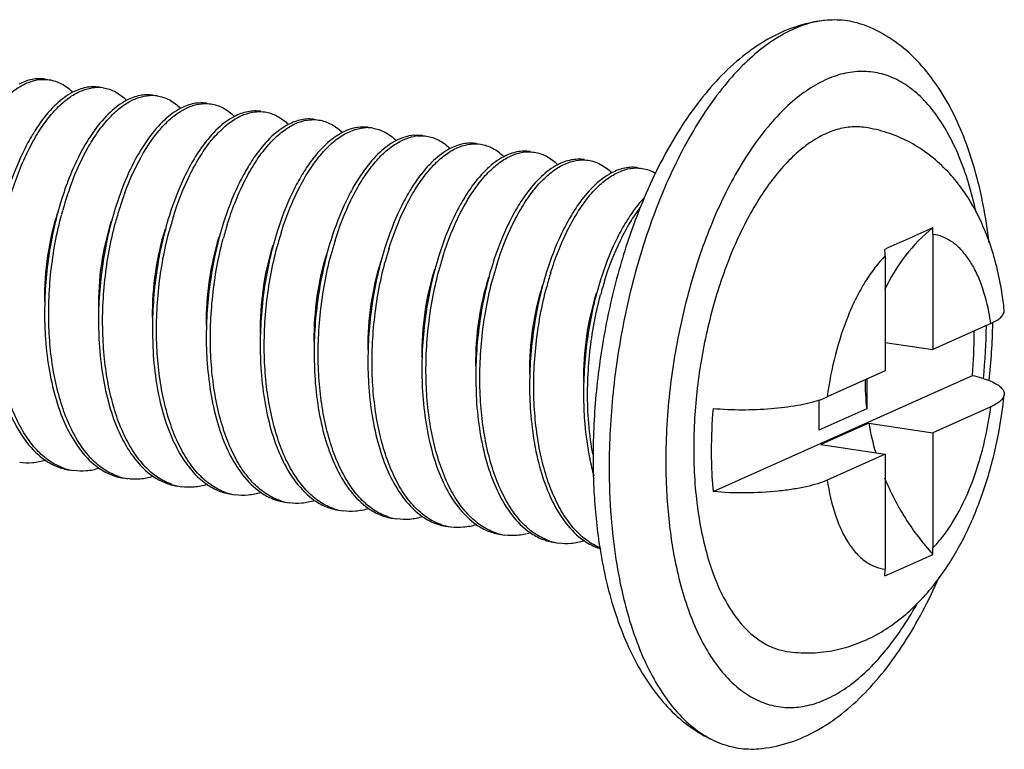
# Model space of a CAD drawing. Units: millimetres. Extents: x -85945 to -24619, y -1460 to 4523.
# Drawn here: x -30425 to -30412, y 2804 to 2813 of the extents above; entities that cross this region are included whole.
import ezdxf

# ---------------------------------------------------------------- set-up
doc = ezdxf.new("R2010")
doc.units = ezdxf.units.MM
doc.layers.add('06___PRT_ALL_SURFS', color=7, linetype='Continuous')

msp = doc.modelspace()

# ---------------------------------------------------------------- linework, layer by layer
at = {"color": 7, "linetype": 'Continuous'}
for p, q in [((-30419.66, 2812.005), (-30419.769, 2812.008)), ((-30423.437, 2811.306), (-30423.507, 2811.102)), ((-30424.395, 2809.748), (-30424.391, 2809.568)), ((-30423.72, 2809.647), (-30423.715, 2809.467)), ((-30412.51, 2809.648), (-30412.51, 2809.66)), ((-30423.044, 2809.546), (-30423.04, 2809.366)), ((-30422.369, 2809.445), (-30422.364, 2809.265)), ((-30421.693, 2809.345), (-30421.689, 2809.164)), ((-30421.018, 2809.244), (-30421.013, 2809.063)), ((-30420.342, 2809.143), (-30420.338, 2808.962)), ((-30419.667, 2809.042), (-30419.662, 2808.861)), ((-30416.017, 2807.541), (-30412.766, 2808.998)), ((-30418.991, 2808.941), (-30418.987, 2808.76)), ((-30418.316, 2808.84), (-30418.311, 2808.659)), ((-30417.64, 2808.739), (-30417.636, 2808.558))]:
    msp.add_line(p, q, dxfattribs=at)
for centre, radius, start, end in [((-30423.729, 2812.137), 0.47, 81.5832, 94.3653), ((-30423.054, 2812.038), 0.468, 81.5958, 93.2344), ((-30420.404, 2811.634), 0.477, 88.6223, 94.5449), ((-30420.352, 2811.625), 0.478, 87.9748, 94.9273), ((-30420.403, 2811.647), 0.464, 81.5142, 88.6073), ((-30420.351, 2811.64), 0.463, 81.5431, 87.9431), ((-30419.674, 2811.497), 0.505, 95.2472, 100.1044), ((-30420.598, 2810.094), 3.751, 159.2837, 159.8037), ((-30420.409, 2810.025), 3.953, 159.8153, 162.6611), ((-30420.3, 2809.998), 4.013, 159.5581, 162.7292), ((-30420.024, 2809.912), 4.302, 162.725, 164.4222), ((-30419.596, 2809.888), 4.043, 160.2227, 162.6923), ((-30419.82, 2809.967), 3.806, 159.6944, 160.1962), ((-30419.916, 2809.881), 4.415, 164.4202, 165.0532), ((-30419.302, 2809.797), 4.351, 162.7037, 165.0945), ((-30418.626, 2809.696), 4.351, 162.7025, 165.0932), ((-30417.952, 2809.596), 4.35, 162.7037, 165.1012), ((-30417.276, 2809.495), 4.35, 162.7047, 165.1024), ((-30416.6, 2809.394), 4.35, 162.704, 165.0956), ((-30415.924, 2809.293), 4.351, 162.7025, 165.0926), ((-30415.25, 2809.192), 4.35, 162.7033, 165.0998), ((-30414.574, 2809.091), 4.35, 162.7045, 165.102), ((-30413.898, 2808.99), 4.35, 162.7042, 165.097), ((-30413.222, 2808.889), 4.351, 162.7027, 165.0923), ((-30419.967, 2809.772), 4.428, 182.6369, 182.8066), ((-30420.61, 2809.736), 8.021, 354.4563, 359.1952), ((-30421.161, 2809.815), 8.652, 354.1587, 358.8952), ((-30412.846, 2810.343), 0.761, 294.1339, 296.0574), ((-30419.291, 2809.671), 4.429, 182.6369, 182.8062), ((-30419.239, 2809.535), 6.495, 355.2536, 359.9483), ((-30418.873, 2809.53), 6.129, 359.9999, 0.2304), ((-30418.616, 2809.57), 4.428, 182.6369, 182.8062), ((-30417.94, 2809.469), 4.429, 182.6369, 182.8062), ((-30417.265, 2809.368), 4.428, 182.6369, 182.8066), ((-30416.589, 2809.267), 4.429, 182.6369, 182.8063), ((-30415.914, 2809.166), 4.428, 182.6369, 182.8062), ((-30415.238, 2809.065), 4.429, 182.6369, 182.8062), ((-30414.563, 2808.964), 4.428, 182.6369, 182.8065), ((-30413.887, 2808.863), 4.428, 182.6369, 182.8064), ((-30409.544, 2808.046), 6.495, 175.2536, 179.9483), ((-30413.212, 2808.762), 4.428, 182.6369, 182.8062), ((-30409.557, 2807.967), 7.964, 179.9979, 181.638), ((-30414.425, 2808.591), 3.202, 191.4659, 195.3911), ((-30409.115, 2807.848), 8.204, 179.9804, 184.4221), ((-30423.932, 2808.474), 0.677, 252.4463, 261.4954), ((-30423.256, 2808.374), 0.678, 251.7542, 261.4661), ((-30422.581, 2808.271), 0.676, 250.8608, 261.5053), ((-30421.906, 2808.17), 0.676, 250.9987, 261.5231), ((-30421.23, 2808.07), 0.677, 252.4604, 261.5001), ((-30420.554, 2807.97), 0.678, 251.9174, 261.4703), ((-30419.879, 2807.867), 0.676, 250.9974, 261.5014), ((-30419.204, 2807.767), 0.676, 250.8307, 261.5238), ((-30418.528, 2807.666), 0.677, 252.4708, 261.5047), ((-30411.035, 2807.761), 5.566, 188.0105, 191.1224), ((-30417.852, 2807.566), 0.677, 252.0925, 261.4764), ((-30413.052, 2807.604), 3.157, 198.1737, 198.8446), ((-30413.108, 2807.585), 3.098, 198.8461, 199.0384)]:
    msp.add_arc(centre, radius, start, end, dxfattribs=at)
for points, start_tangent, end_tangent in [([(-30414.586, 2813.449), (-30414.945, 2813.379), (-30415.287, 2813.234), (-30415.608, 2813.025), (-30415.906, 2812.76), (-30416.183, 2812.442), (-30416.438, 2812.077), (-30416.671, 2811.67), (-30416.879, 2811.224)], (-0.996631, -0.082014), (-0.389442, -0.921051)), ([(-30414.586, 2813.449), (-30414.853, 2813.397), (-30415.121, 2813.282), (-30415.389, 2813.108), (-30415.651, 2812.876), (-30415.905, 2812.59), (-30416.146, 2812.254), (-30416.373, 2811.871), (-30416.58, 2811.448)], (-0.996627, -0.082061), (-0.408075, -0.912949)), ([(-30414.09, 2813.375), (-30414.334, 2813.441), (-30414.586, 2813.449)], (-0.929121, 0.369776), (-0.996627, -0.082061)), ([(-30412.558, 2810.665), (-30412.631, 2811.137), (-30412.736, 2811.58), (-30412.875, 2811.99), (-30413.046, 2812.362), (-30413.252, 2812.692), (-30413.494, 2812.977), (-30413.774, 2813.208), (-30414.09, 2813.375)], (-0.116143, 0.993232), (-0.92912, 0.369778)), ([(-30412.72, 2811.044), (-30412.815, 2811.412), (-30412.934, 2811.744), (-30413.076, 2812.038), (-30413.237, 2812.288), (-30413.417, 2812.492), (-30413.613, 2812.647), (-30413.821, 2812.751), (-30414.041, 2812.802), (-30414.267, 2812.8), (-30414.499, 2812.745), (-30414.731, 2812.637), (-30414.962, 2812.479), (-30415.188, 2812.271), (-30415.406, 2812.017), (-30415.613, 2811.72), (-30415.807, 2811.385)], (-0.211073, 0.97747), (-0.465737, -0.884923)), ([(-30425.483, 2811.394), (-30425.277, 2811.915), (-30425.155, 2812.136), (-30425.023, 2812.325), (-30424.884, 2812.478), (-30424.742, 2812.594), (-30424.597, 2812.671), (-30424.454, 2812.706)], (0.297664, 0.954671), (0.994809, 0.101756)), ([(-30424.388, 2812.711), (-30424.469, 2812.716), (-30424.552, 2812.707), (-30424.719, 2812.647)], (-0.989103, 0.147226), (-0.885866, -0.463941)), ([(-30424.454, 2812.706), (-30424.424, 2812.708), (-30424.336, 2812.704)], (0.994809, 0.101756), (0.989025, -0.147745)), ([(-30424.336, 2812.704), (-30424.258, 2812.685), (-30424.183, 2812.653), (-30424.043, 2812.549)], (0.989025, -0.147745), (0.71717, -0.696898)), ([(-30424.807, 2811.293), (-30424.71, 2811.568), (-30424.598, 2811.819), (-30424.475, 2812.042), (-30424.409, 2812.141), (-30424.341, 2812.231), (-30424.201, 2812.385), (-30424.056, 2812.5), (-30423.91, 2812.574), (-30423.765, 2812.606)], (0.297635, 0.95468), (0.997151, 0.075429)), ([(-30424.044, 2812.546), (-30424.247, 2812.398), (-30424.442, 2812.175)], (-0.885603, -0.464443), (-0.588783, -0.808291)), ([(-30423.713, 2812.61), (-30423.794, 2812.615), (-30423.876, 2812.606), (-30424.044, 2812.546)], (-0.989025, 0.147745), (-0.885603, -0.464443)), ([(-30423.661, 2812.603), (-30423.582, 2812.584), (-30423.507, 2812.551), (-30423.365, 2812.446)], (0.989032, -0.147699), (0.714379, -0.699759)), ([(-30424.06, 2811.4), (-30423.853, 2811.85), (-30423.735, 2812.038), (-30423.609, 2812.197), (-30423.479, 2812.325), (-30423.346, 2812.42), (-30423.212, 2812.481), (-30423.08, 2812.506)], (0.350017, 0.936743), (0.998436, 0.055908)), ([(-30423.366, 2812.446), (-30423.57, 2812.298), (-30423.767, 2812.074)], (-0.887286, -0.46122), (-0.588543, -0.808466)), ([(-30423.389, 2811.287), (-30423.186, 2811.735), (-30423.07, 2811.922), (-30422.947, 2812.082), (-30422.819, 2812.212), (-30422.688, 2812.309), (-30422.556, 2812.373), (-30422.425, 2812.403)], (0.347039, 0.937851), (0.995232, 0.097539)), ([(-30423.037, 2812.509), (-30423.117, 2812.514), (-30423.199, 2812.505), (-30423.366, 2812.446)], (-0.989032, 0.147699), (-0.887286, -0.46122)), ([(-30422.985, 2812.502), (-30422.906, 2812.483), (-30422.83, 2812.45), (-30422.688, 2812.343)], (0.989116, -0.147139), (0.711618, -0.702566)), ([(-30422.362, 2812.409), (-30422.442, 2812.413), (-30422.523, 2812.405), (-30422.688, 2812.346)], (-0.989116, 0.147139), (-0.889097, -0.45772)), ([(-30422.425, 2812.403), (-30422.396, 2812.405), (-30422.31, 2812.401)], (0.995232, 0.097539), (0.989102, -0.147233)), ([(-30422.31, 2812.401), (-30422.232, 2812.382), (-30422.157, 2812.35), (-30422.015, 2812.246)], (0.989102, -0.147233), (0.716175, -0.697921)), ([(-30422.688, 2812.346), (-30422.893, 2812.199), (-30423.09, 2811.974)], (-0.889097, -0.45772), (-0.589116, -0.808048)), ([(-30422.78, 2810.99), (-30422.575, 2811.51), (-30422.453, 2811.731), (-30422.322, 2811.92), (-30422.184, 2812.073), (-30422.041, 2812.19), (-30421.897, 2812.266), (-30421.754, 2812.302)], (0.297664, 0.954671), (0.994358, 0.106077)), ([(-30421.686, 2812.308), (-30421.767, 2812.312), (-30421.849, 2812.303), (-30422.016, 2812.243)], (-0.989102, 0.147233), (-0.886338, -0.463038)), ([(-30421.754, 2812.302), (-30421.724, 2812.304), (-30421.634, 2812.3)], (0.994358, 0.106077), (0.989041, -0.147642)), ([(-30421.634, 2812.3), (-30421.557, 2812.281), (-30421.481, 2812.249), (-30421.341, 2812.145)], (0.989041, -0.147642), (0.71724, -0.696826)), ([(-30424.442, 2812.175), (-30424.56, 2811.994), (-30424.67, 2811.786), (-30424.858, 2811.304)], (-0.588783, -0.808291), (-0.298581, -0.954384)), ([(-30422.016, 2812.243), (-30422.22, 2812.096), (-30422.415, 2811.873)], (-0.886338, -0.463038), (-0.588862, -0.808234)), ([(-30422.105, 2810.889), (-30422.008, 2811.164), (-30421.897, 2811.415), (-30421.773, 2811.637), (-30421.708, 2811.736), (-30421.64, 2811.827), (-30421.5, 2811.98), (-30421.355, 2812.095), (-30421.21, 2812.17), (-30421.065, 2812.202)], (0.297642, 0.954678), (0.99688, 0.078936)), ([(-30421.011, 2812.207), (-30421.092, 2812.212), (-30421.174, 2812.202), (-30421.342, 2812.142)], (-0.989041, 0.147642), (-0.885531, -0.464579)), ([(-30421.065, 2812.202), (-30421.038, 2812.204), (-30420.959, 2812.199)], (0.99688, 0.078936), (0.989018, -0.147793)), ([(-30420.959, 2812.199), (-30420.88, 2812.18), (-30420.805, 2812.148), (-30420.663, 2812.043)], (0.989018, -0.147793), (0.714802, -0.699327)), ([(-30423.767, 2812.074), (-30423.949, 2811.778), (-30424.107, 2811.421)], (-0.588543, -0.808466), (-0.353753, -0.935339)), ([(-30421.342, 2812.142), (-30421.545, 2811.995), (-30421.74, 2811.772)], (-0.885531, -0.464579), (-0.588923, -0.808189)), ([(-30421.43, 2810.788), (-30421.333, 2811.062), (-30421.222, 2811.312), (-30421.099, 2811.534), (-30421.034, 2811.633), (-30420.966, 2811.724), (-30420.827, 2811.877), (-30420.683, 2811.993), (-30420.537, 2812.068), (-30420.393, 2812.101)], (0.297625, 0.954683), (0.996326, 0.085646)), ([(-30420.664, 2812.042), (-30420.869, 2811.894), (-30421.065, 2811.67)], (-0.887021, -0.46173), (-0.588445, -0.808537)), ([(-30420.441, 2812.109), (-30420.552, 2812.088), (-30420.664, 2812.042)], (-0.99688, -0.078936), (-0.887021, -0.46173)), ([(-30420.283, 2812.098), (-30420.206, 2812.079), (-30420.131, 2812.047), (-30419.99, 2811.944)], (0.989102, -0.147235), (0.717706, -0.696347)), ([(-30414.108, 2812.105), (-30414.297, 2812.111), (-30414.489, 2812.071), (-30414.683, 2811.987), (-30414.876, 2811.86), (-30415.065, 2811.691), (-30415.248, 2811.483), (-30415.421, 2811.239), (-30415.584, 2810.961), (-30415.867, 2810.323), (-30416.081, 2809.604), (-30416.214, 2808.841), (-30416.259, 2808.078)], (-0.988981, 0.148042), (0, -1)), ([(-30412.553, 2810.667), (-30412.788, 2811.172), (-30413.126, 2811.605), (-30413.337, 2811.785), (-30413.574, 2811.932), (-30413.834, 2812.04), (-30414.108, 2812.105)], (-0.33208, 0.943251), (-0.988952, 0.148238)), ([(-30423.09, 2811.974), (-30423.276, 2811.671), (-30423.437, 2811.306)], (-0.589116, -0.808048), (-0.350017, -0.936743)), ([(-30420.754, 2810.687), (-30420.556, 2811.193), (-30420.439, 2811.409), (-30420.312, 2811.595), (-30420.179, 2811.749), (-30420.041, 2811.868), (-30419.901, 2811.95), (-30419.762, 2811.994)], (0.297639, 0.954679), (0.98456, 0.175046)), ([(-30419.992, 2811.939), (-30420.194, 2811.792), (-30420.388, 2811.57)], (-0.884526, -0.466491), (-0.589135, -0.808035)), ([(-30419.769, 2812.008), (-30419.88, 2811.986), (-30419.992, 2811.939)], (-0.996326, -0.085646), (-0.884526, -0.466491)), ([(-30419.72, 2812), (-30419.692, 2812.002), (-30419.608, 2811.997)], (0.99585, 0.091014), (0.989101, -0.147241)), ([(-30419.608, 2811.997), (-30419.53, 2811.978), (-30419.454, 2811.946), (-30419.313, 2811.841)], (0.989101, -0.147241), (0.715414, -0.698701)), ([(-30418.984, 2811.904), (-30419.065, 2811.909), (-30419.147, 2811.9), (-30419.314, 2811.84)], (-0.989101, 0.147241), (-0.886823, -0.462108)), ([(-30422.415, 2811.873), (-30422.534, 2811.691), (-30422.644, 2811.483), (-30422.831, 2811.002)], (-0.588862, -0.808234), (-0.298581, -0.954384)), ([(-30420.079, 2810.586), (-30419.873, 2811.106), (-30419.752, 2811.326), (-30419.621, 2811.515), (-30419.483, 2811.669), (-30419.34, 2811.785), (-30419.196, 2811.862), (-30419.053, 2811.898)], (0.297663, 0.954671), (0.994045, 0.108969)), ([(-30419.314, 2811.84), (-30419.519, 2811.691), (-30419.717, 2811.464)], (-0.886823, -0.462108), (-0.586457, -0.80998)), ([(-30419.403, 2810.485), (-30419.306, 2810.76), (-30419.195, 2811.01), (-30419.072, 2811.232), (-30418.939, 2811.422), (-30418.799, 2811.576), (-30418.655, 2811.691), (-30418.509, 2811.766), (-30418.365, 2811.799)], (0.297648, 0.954676), (0.99658, 0.082634)), ([(-30419.053, 2811.898), (-30419.023, 2811.901), (-30418.932, 2811.896)], (0.994045, 0.108969), (0.989056, -0.147543)), ([(-30418.932, 2811.896), (-30418.855, 2811.877), (-30418.779, 2811.845), (-30418.639, 2811.742)], (0.989056, -0.147543), (0.717059, -0.697013)), ([(-30418.309, 2811.803), (-30418.39, 2811.808), (-30418.472, 2811.799), (-30418.64, 2811.738)], (-0.989056, 0.147543), (-0.885608, -0.464434)), ([(-30418.365, 2811.799), (-30418.337, 2811.8), (-30418.257, 2811.795)], (0.99658, 0.082634), (0.989007, -0.14787)), ([(-30418.257, 2811.795), (-30418.179, 2811.776), (-30418.103, 2811.744), (-30417.962, 2811.639)], (0.989007, -0.14787), (0.715227, -0.698893)), ([(-30421.74, 2811.772), (-30421.858, 2811.59), (-30421.968, 2811.382), (-30422.156, 2810.901)], (-0.588923, -0.808189), (-0.29858, -0.954385)), ([(-30421.065, 2811.67), (-30421.183, 2811.488), (-30421.293, 2811.281), (-30421.48, 2810.8)], (-0.588445, -0.808537), (-0.298587, -0.954383)), ([(-30418.64, 2811.738), (-30418.843, 2811.591), (-30419.038, 2811.368)], (-0.885608, -0.464434), (-0.589071, -0.808081)), ([(-30418.728, 2810.384), (-30418.521, 2810.907), (-30418.398, 2811.129), (-30418.266, 2811.318), (-30418.127, 2811.472), (-30417.983, 2811.587), (-30417.838, 2811.663), (-30417.694, 2811.697)], (0.297627, 0.954682), (0.995694, 0.092698)), ([(-30417.633, 2811.702), (-30417.714, 2811.707), (-30417.796, 2811.698), (-30417.963, 2811.638)], (-0.989007, 0.14787), (-0.886758, -0.462235)), ([(-30417.694, 2811.697), (-30417.666, 2811.699), (-30417.581, 2811.694)], (0.995694, 0.092698), (0.989086, -0.147338)), ([(-30417.581, 2811.694), (-30417.503, 2811.676), (-30417.428, 2811.643), (-30417.287, 2811.539)], (0.989086, -0.147338), (0.716129, -0.697968)), ([(-30420.388, 2811.57), (-30420.507, 2811.389), (-30420.617, 2811.181), (-30420.805, 2810.699)], (-0.589135, -0.808035), (-0.298587, -0.954382)), ([(-30417.963, 2811.638), (-30418.167, 2811.49), (-30418.363, 2811.266)], (-0.886758, -0.462235), (-0.588411, -0.808562)), ([(-30418.052, 2810.283), (-30417.955, 2810.558), (-30417.844, 2810.808), (-30417.721, 2811.03), (-30417.589, 2811.219), (-30417.449, 2811.373), (-30417.305, 2811.488), (-30417.159, 2811.563), (-30417.015, 2811.597)], (0.297635, 0.95468), (0.996375, 0.085066)), ([(-30417.288, 2811.536), (-30417.491, 2811.389), (-30417.687, 2811.167)], (-0.886019, -0.463649), (-0.589039, -0.808105)), ([(-30416.958, 2811.601), (-30417.039, 2811.606), (-30417.121, 2811.597), (-30417.288, 2811.536)], (-0.989086, 0.147338), (-0.886019, -0.463649)), ([(-30417.015, 2811.597), (-30416.987, 2811.598), (-30416.906, 2811.593)], (0.996375, 0.085066), (0.989105, -0.147215)), ([(-30416.906, 2811.593), (-30416.818, 2811.571), (-30416.734, 2811.532)], (0.989105, -0.147215), (0.865494, -0.500919)), ([(-30419.717, 2811.464), (-30419.834, 2811.283), (-30419.943, 2811.076), (-30420.129, 2810.598)], (-0.586457, -0.80998), (-0.298582, -0.954384)), ([(-30416.58, 2811.448), (-30416.893, 2810.62), (-30417.126, 2809.719), (-30417.27, 2808.783), (-30417.319, 2807.851)], (-0.408075, -0.912949), (0, -1)), ([(-30419.038, 2811.368), (-30419.156, 2811.187), (-30419.266, 2810.979), (-30419.454, 2810.497)], (-0.589071, -0.808081), (-0.298579, -0.954385)), ([(-30415.807, 2811.385), (-30416.143, 2810.616), (-30416.397, 2809.751), (-30416.555, 2808.836), (-30416.609, 2807.921)], (-0.465737, -0.884923), (0, -1)), ([(-30424.182, 2811.203), (-30424.343, 2810.494), (-30424.395, 2809.748)], (-0.298588, -0.954382), (0.006521, -0.999979)), ([(-30418.363, 2811.266), (-30418.481, 2811.085), (-30418.591, 2810.877), (-30418.778, 2810.396)], (-0.588411, -0.808562), (-0.298586, -0.954383)), ([(-30417.687, 2811.167), (-30417.805, 2810.985), (-30417.915, 2810.777), (-30418.103, 2810.295)], (-0.589039, -0.808105), (-0.298587, -0.954382)), ([(-30416.879, 2811.224), (-30417.153, 2810.463), (-30417.355, 2809.647), (-30417.479, 2808.806), (-30417.521, 2807.967)], (-0.389442, -0.921051), (0, -1)), ([(-30416.877, 2811.228), (-30416.911, 2811.19), (-30417.012, 2811.064)], (-0.686942, -0.726713), (-0.588249, -0.80868)), ([(-30423.507, 2811.102), (-30423.667, 2810.393), (-30423.72, 2809.647)], (-0.298607, -0.954376), (0.006553, -0.999979)), ([(-30417.012, 2811.064), (-30417.131, 2810.882), (-30417.24, 2810.675), (-30417.427, 2810.194)], (-0.588249, -0.80868), (-0.298583, -0.954384)), ([(-30417.377, 2810.182), (-30417.174, 2810.696), (-30417.055, 2810.915), (-30416.925, 2811.103)], (0.297661, 0.954672), (0.613112, 0.789996)), ([(-30424.236, 2811.032), (-30424.358, 2810.496), (-30424.397, 2809.925)], (-0.303588, -0.952804), (0.011727, -0.999931)), ([(-30424.339, 2809.56), (-30424.315, 2810.299), (-30424.181, 2811.02)], (-0.046008, 0.998941), (0.257937, 0.966162)), ([(-30423.561, 2810.931), (-30423.683, 2810.395), (-30423.721, 2809.824)], (-0.30348, -0.952838), (0.011788, -0.999931)), ([(-30422.831, 2811.002), (-30422.992, 2810.293), (-30423.044, 2809.546)], (-0.298581, -0.954384), (0.006521, -0.999979)), ([(-30423.663, 2809.459), (-30423.639, 2810.197), (-30423.506, 2810.916)], (-0.046008, 0.998941), (0.257327, 0.966324)), ([(-30422.885, 2810.83), (-30423.007, 2810.294), (-30423.046, 2809.723)], (-0.30359, -0.952803), (0.011742, -0.999931)), ([(-30422.988, 2809.358), (-30422.964, 2810.096), (-30422.831, 2810.816)], (-0.046008, 0.998941), (0.257348, 0.966319)), ([(-30422.156, 2810.901), (-30422.316, 2810.192), (-30422.369, 2809.445)], (-0.29858, -0.954385), (0.006521, -0.999979)), ([(-30421.48, 2810.8), (-30421.641, 2810.091), (-30421.693, 2809.345)], (-0.298587, -0.954383), (0.006521, -0.999979)), ([(-30422.21, 2810.729), (-30422.332, 2810.193), (-30422.37, 2809.622)], (-0.303573, -0.952808), (0.011739, -0.999931)), ([(-30422.312, 2809.257), (-30422.288, 2809.995), (-30422.156, 2810.714)], (-0.046008, 0.998941), (0.257214, 0.966355)), ([(-30420.805, 2810.699), (-30420.965, 2809.99), (-30421.018, 2809.244)], (-0.298587, -0.954382), (0.006521, -0.999979)), ([(-30421.534, 2810.628), (-30421.656, 2810.092), (-30421.695, 2809.522)], (-0.303522, -0.952824), (0.011796, -0.99993)), ([(-30421.637, 2809.156), (-30421.613, 2809.894), (-30421.48, 2810.613)], (-0.046008, 0.998941), (0.257192, 0.96636)), ([(-30420.129, 2810.598), (-30420.29, 2809.889), (-30420.342, 2809.143)], (-0.298582, -0.954384), (0.006521, -0.999979)), ([(-30412.367, 2809.818), (-30412.396, 2810.04), (-30412.553, 2810.667)], (-0.107645, 0.994189), (-0.33208, 0.943251)), ([(-30420.859, 2810.527), (-30420.981, 2809.991), (-30421.019, 2809.421)], (-0.303602, -0.952799), (0.011725, -0.999931)), ([(-30420.961, 2809.055), (-30420.937, 2809.793), (-30420.804, 2810.513)], (-0.046008, 0.998941), (0.257308, 0.966329)), ([(-30420.183, 2810.426), (-30420.305, 2809.89), (-30420.344, 2809.32)], (-0.303556, -0.952814), (0.011755, -0.999931)), ([(-30419.454, 2810.497), (-30419.614, 2809.788), (-30419.667, 2809.042)], (-0.298579, -0.954385), (0.006521, -0.999979)), ([(-30420.286, 2808.954), (-30420.262, 2809.692), (-30420.129, 2810.412)], (-0.046008, 0.998941), (0.257359, 0.966316)), ([(-30419.508, 2810.326), (-30419.63, 2809.789), (-30419.668, 2809.219)], (-0.30353, -0.952822), (0.011794, -0.99993)), ([(-30419.61, 2808.853), (-30419.586, 2809.591), (-30419.453, 2810.31)], (-0.046008, 0.998941), (0.257237, 0.966348)), ([(-30418.778, 2810.396), (-30418.939, 2809.687), (-30418.991, 2808.941)], (-0.298586, -0.954383), (0.006521, -0.999979)), ([(-30418.832, 2810.225), (-30418.954, 2809.689), (-30418.993, 2809.118)], (-0.303601, -0.952799), (0.011719, -0.999931)), ([(-30418.935, 2808.753), (-30418.911, 2809.49), (-30418.778, 2810.209)], (-0.046008, 0.998941), (0.2572, 0.966358)), ([(-30418.103, 2810.295), (-30418.263, 2809.586), (-30418.316, 2808.84)], (-0.298587, -0.954382), (0.006521, -0.999979)), ([(-30417.427, 2810.194), (-30417.588, 2809.485), (-30417.64, 2808.739)], (-0.298583, -0.954384), (0.006521, -0.999979)), ([(-30418.157, 2810.124), (-30418.279, 2809.588), (-30418.317, 2809.017)], (-0.30354, -0.952819), (0.011771, -0.999931)), ([(-30418.259, 2808.652), (-30418.235, 2809.389), (-30418.102, 2810.109)], (-0.046008, 0.998941), (0.257284, 0.966336)), ([(-30417.481, 2810.023), (-30417.603, 2809.487), (-30417.642, 2808.916)], (-0.30355, -0.952815), (0.011782, -0.999931)), ([(-30417.584, 2808.551), (-30417.56, 2809.289), (-30417.427, 2810.008)], (-0.046008, 0.998941), (0.257365, 0.966314)), ([(-30412.512, 2809.659), (-30412.446, 2809.696), (-30412.399, 2809.736), (-30412.373, 2809.777), (-30412.367, 2809.797), (-30412.367, 2809.818)], (0.898062, 0.439869), (-0.107264, 0.994231)), ([(-30425.065, 2809.656), (-30425.025, 2809.247), (-30424.947, 2808.869), (-30424.833, 2808.534), (-30424.685, 2808.253)], (0.048959, -0.998801), (0.544907, -0.838496)), ([(-30424.136, 2807.829), (-30424.312, 2807.912), (-30424.474, 2808.044), (-30424.619, 2808.224), (-30424.745, 2808.447), (-30424.849, 2808.708), (-30424.93, 2809.002), (-30424.985, 2809.322), (-30425.014, 2809.661)], (-0.953499, 0.301396), (-0.046008, 0.998941)), ([(-30424.39, 2809.555), (-30424.35, 2809.145), (-30424.272, 2808.767), (-30424.157, 2808.432), (-30424.009, 2808.151)], (0.048966, -0.9988), (0.545532, -0.83809)), ([(-30423.468, 2807.731), (-30423.642, 2807.815), (-30423.803, 2807.949), (-30423.947, 2808.129), (-30424.072, 2808.351), (-30424.175, 2808.612), (-30424.255, 2808.904), (-30424.31, 2809.223), (-30424.339, 2809.56)], (-0.949807, 0.312837), (-0.046008, 0.998941)), ([(-30423.714, 2809.454), (-30423.674, 2809.044), (-30423.596, 2808.666), (-30423.481, 2808.33), (-30423.333, 2808.049)], (0.048959, -0.998801), (0.546128, -0.837702)), ([(-30422.803, 2807.633), (-30422.975, 2807.719), (-30423.134, 2807.854), (-30423.276, 2808.035), (-30423.4, 2808.257), (-30423.502, 2808.517), (-30423.58, 2808.808), (-30423.635, 2809.124), (-30423.663, 2809.459)], (-0.945014, 0.327031), (-0.046008, 0.998941)), ([(-30423.039, 2809.353), (-30422.999, 2808.943), (-30422.921, 2808.565), (-30422.806, 2808.23), (-30422.658, 2807.949)], (0.048959, -0.998801), (0.545625, -0.838029)), ([(-30422.126, 2807.531), (-30422.298, 2807.618), (-30422.457, 2807.752), (-30422.6, 2807.933), (-30422.724, 2808.155), (-30422.826, 2808.415), (-30422.905, 2808.706), (-30422.959, 2809.023), (-30422.988, 2809.358)], (-0.945784, 0.324795), (-0.046008, 0.998941)), ([(-30422.363, 2809.252), (-30422.323, 2808.843), (-30422.245, 2808.465), (-30422.131, 2808.13), (-30421.983, 2807.849)], (0.048959, -0.998801), (0.544944, -0.838473)), ([(-30421.434, 2807.425), (-30421.609, 2807.508), (-30421.772, 2807.641), (-30421.917, 2807.82), (-30422.043, 2808.043), (-30422.147, 2808.304), (-30422.228, 2808.598), (-30422.283, 2808.918), (-30422.312, 2809.257)], (-0.953573, 0.301163), (-0.046008, 0.998941)), ([(-30421.688, 2809.151), (-30421.648, 2808.742), (-30421.57, 2808.364), (-30421.455, 2808.029), (-30421.307, 2807.748)], (0.048965, -0.998801), (0.545373, -0.838193)), ([(-30420.765, 2807.326), (-30420.939, 2807.41), (-30421.1, 2807.544), (-30421.244, 2807.724), (-30421.37, 2807.946), (-30421.473, 2808.207), (-30421.553, 2808.5), (-30421.608, 2808.819), (-30421.637, 2809.156)], (-0.950689, 0.310144), (-0.046008, 0.998941)), ([(-30421.012, 2809.05), (-30420.972, 2808.64), (-30420.894, 2808.262), (-30420.779, 2807.927), (-30420.631, 2807.646)], (0.04896, -0.998801), (0.546133, -0.837699)), ([(-30420.099, 2807.229), (-30420.272, 2807.315), (-30420.431, 2807.449), (-30420.574, 2807.63), (-30420.697, 2807.852), (-30420.799, 2808.112), (-30420.878, 2808.403), (-30420.932, 2808.72), (-30420.961, 2809.055)], (-0.945779, 0.324811), (-0.046008, 0.998941)), ([(-30420.337, 2808.949), (-30420.297, 2808.54), (-30420.219, 2808.161), (-30420.104, 2807.826), (-30419.956, 2807.545)], (0.048959, -0.998801), (0.545753, -0.837946)), ([(-30419.426, 2807.128), (-30419.598, 2807.215), (-30419.757, 2807.35), (-30419.899, 2807.53), (-30420.022, 2807.753), (-30420.124, 2808.012), (-30420.203, 2808.303), (-30420.257, 2808.619), (-30420.286, 2808.954)], (-0.944843, 0.327524), (-0.046008, 0.998941)), ([(-30412.766, 2808.998), (-30412.653, 2808.968), (-30412.557, 2808.935)], (0.974444, -0.224633), (0.927887, -0.37286)), ([(-30419.661, 2808.848), (-30419.621, 2808.439), (-30419.543, 2808.061), (-30419.429, 2807.726), (-30419.281, 2807.445)], (0.048958, -0.998801), (0.545014, -0.838427)), ([(-30418.732, 2807.021), (-30418.907, 2807.104), (-30419.069, 2807.237), (-30419.215, 2807.416), (-30419.341, 2807.639), (-30419.445, 2807.901), (-30419.526, 2808.194), (-30419.581, 2808.514), (-30419.61, 2808.853)], (-0.953628, 0.300989), (-0.046008, 0.998941)), ([(-30412.557, 2808.935), (-30412.471, 2808.894), (-30412.41, 2808.85), (-30412.389, 2808.827), (-30412.375, 2808.804), (-30412.368, 2808.781), (-30412.367, 2808.758)], (0.927887, -0.37286), (-0.100241, -0.994963)), ([(-30418.986, 2808.747), (-30418.946, 2808.338), (-30418.868, 2807.96), (-30418.753, 2807.625), (-30418.605, 2807.344)], (0.048964, -0.998801), (0.545224, -0.838291)), ([(-30418.061, 2806.922), (-30418.235, 2807.005), (-30418.397, 2807.139), (-30418.542, 2807.319), (-30418.667, 2807.541), (-30418.771, 2807.802), (-30418.851, 2808.095), (-30418.906, 2808.414), (-30418.935, 2808.753)], (-0.951628, 0.307252), (-0.046008, 0.998941)), ([(-30414.689, 2808.689), (-30414.661, 2808.698), (-30414.585, 2808.729)], (0.950535, 0.310618), (0.912505, 0.409065)), ([(-30413.177, 2806.465), (-30412.875, 2806.96), (-30412.638, 2807.519), (-30412.467, 2808.126), (-30412.367, 2808.758)], (0.591188, 0.806534), (0.100274, 0.99496)), ([(-30412.367, 2808.758), (-30412.38, 2808.718), (-30412.414, 2808.678), (-30412.466, 2808.64), (-30412.535, 2808.604)], (-0.100241, -0.994963), (-0.912505, -0.409065)), ([(-30418.31, 2808.646), (-30418.27, 2808.237), (-30418.192, 2807.858), (-30418.077, 2807.523), (-30417.929, 2807.242)], (0.048962, -0.998801), (0.54614, -0.837694)), ([(-30417.428, 2806.836), (-30417.595, 2806.928), (-30417.749, 2807.067), (-30417.886, 2807.248), (-30418.005, 2807.47), (-30418.103, 2807.726), (-30418.179, 2808.013), (-30418.231, 2808.323), (-30418.259, 2808.652)], (-0.929494, 0.368838), (-0.046008, 0.998941)), ([(-30416.017, 2808.584), (-30415.654, 2808.568), (-30415.289, 2808.582), (-30414.958, 2808.624), (-30414.814, 2808.654), (-30414.689, 2808.689)], (0.996353, -0.08533), (0.950535, 0.310618)), ([(-30417.635, 2808.545), (-30417.625, 2808.392), (-30417.563, 2807.954)], (0.048959, -0.998801), (0.199187, -0.979962)), ([(-30417.523, 2808.009), (-30417.545, 2808.14), (-30417.584, 2808.551)], (-0.181201, 0.983446), (-0.046008, 0.998941)), ([(-30424.685, 2808.253), (-30424.617, 2808.157), (-30424.386, 2807.934)], (0.544907, -0.838496), (0.824892, -0.56529)), ([(-30424.009, 2808.151), (-30423.941, 2808.056), (-30423.714, 2807.836)], (0.545532, -0.83809), (0.821819, -0.569749)), ([(-30423.333, 2808.049), (-30423.265, 2807.954), (-30423.037, 2807.734)], (0.546128, -0.837702), (0.822903, -0.568182)), ([(-30416.259, 2808.078), (-30416.206, 2807.3), (-30416.141, 2806.945), (-30416.052, 2806.619)], (0, -1), (0.311925, -0.950107)), ([(-30416.039, 2808.052), (-30416.038, 2807.922), (-30416.017, 2807.541)], (0, -1), (0.089072, -0.996025)), ([(-30424.384, 2807.934), (-30424.547, 2807.901), (-30424.707, 2807.906)], (-0.954331, -0.298753), (-0.989091, 0.147304)), ([(-30424.386, 2807.934), (-30424.239, 2807.855), (-30424.084, 2807.813)], (0.824892, -0.56529), (0.989091, -0.147304)), ([(-30423.714, 2807.836), (-30423.565, 2807.755), (-30423.409, 2807.712)], (0.821819, -0.569749), (0.989063, -0.147494)), ([(-30422.658, 2807.949), (-30422.589, 2807.853), (-30422.358, 2807.631)], (0.545625, -0.838029), (0.825822, -0.56393)), ([(-30421.983, 2807.849), (-30421.914, 2807.753), (-30421.683, 2807.53)], (0.544944, -0.838473), (0.825427, -0.564509)), ([(-30416.609, 2807.921), (-30416.605, 2807.679), (-30416.546, 2806.985)], (0, -1), (0.13962, -0.990205)), ([(-30423.713, 2807.832), (-30423.874, 2807.8), (-30424.032, 2807.805)], (-0.955973, -0.293456), (-0.989063, 0.147494)), ([(-30423.036, 2807.731), (-30423.198, 2807.699), (-30423.357, 2807.704)], (-0.955415, -0.295266), (-0.989005, 0.147885)), ([(-30423.037, 2807.734), (-30422.889, 2807.654), (-30422.733, 2807.611)], (0.822903, -0.568182), (0.989005, -0.147885)), ([(-30421.307, 2807.748), (-30421.24, 2807.653), (-30421.012, 2807.432)], (0.545373, -0.838193), (0.821893, -0.569642)), ([(-30417.518, 2807.739), (-30417.507, 2807.503), (-30417.433, 2806.819)], (0.028705, -0.999588), (0.160055, -0.987108)), ([(-30422.356, 2807.631), (-30422.52, 2807.598), (-30422.681, 2807.603)], (-0.953893, -0.300148), (-0.989054, 0.147554)), ([(-30422.358, 2807.631), (-30422.212, 2807.552), (-30422.058, 2807.51)], (0.825822, -0.56393), (0.989054, -0.147554)), ([(-30420.631, 2807.646), (-30420.563, 2807.551), (-30420.336, 2807.331)], (0.546133, -0.837699), (0.822562, -0.568675)), ([(-30414.585, 2807.686), (-30414.703, 2807.641), (-30414.848, 2807.603), (-30415.015, 2807.571), (-30415.201, 2807.547), (-30415.607, 2807.525), (-30416.017, 2807.541)], (-0.912505, -0.409065), (-0.996353, 0.08533)), ([(-30421.681, 2807.53), (-30421.845, 2807.497), (-30422.005, 2807.502)], (-0.95406, -0.299615), (-0.989098, 0.147256)), ([(-30421.683, 2807.53), (-30421.537, 2807.451), (-30421.382, 2807.409)], (0.825427, -0.564509), (0.989098, -0.147256)), ([(-30419.956, 2807.545), (-30419.887, 2807.449), (-30419.657, 2807.227)], (0.545753, -0.837946), (0.82535, -0.564621)), ([(-30421.011, 2807.428), (-30421.172, 2807.396), (-30421.33, 2807.401)], (-0.955929, -0.293598), (-0.989075, 0.147415)), ([(-30421.012, 2807.432), (-30420.863, 2807.351), (-30420.706, 2807.308)], (0.821893, -0.569642), (0.989075, -0.147415)), ([(-30419.281, 2807.445), (-30419.212, 2807.349), (-30418.981, 2807.126)], (0.545014, -0.838427), (0.825949, -0.563745)), ([(-30418.605, 2807.344), (-30418.538, 2807.249), (-30418.31, 2807.028)], (0.545224, -0.838291), (0.821976, -0.569523)), ([(-30420.334, 2807.327), (-30420.496, 2807.295), (-30420.655, 2807.3)], (-0.955592, -0.294693), (-0.989011, 0.147841)), ([(-30420.336, 2807.331), (-30420.188, 2807.25), (-30420.031, 2807.207)], (0.822562, -0.568675), (0.989011, -0.147841)), ([(-30419.655, 2807.227), (-30419.819, 2807.194), (-30419.979, 2807.199)], (-0.95414, -0.299361), (-0.989043, 0.147628)), ([(-30419.657, 2807.227), (-30419.51, 2807.148), (-30419.356, 2807.106)], (0.82535, -0.564621), (0.989043, -0.147628)), ([(-30417.929, 2807.242), (-30417.861, 2807.147), (-30417.634, 2806.927)], (0.54614, -0.837694), (0.822254, -0.569121)), ([(-30418.979, 2807.127), (-30419.143, 2807.094), (-30419.303, 2807.098)], (-0.953797, -0.300452), (-0.989102, 0.147235)), ([(-30418.981, 2807.126), (-30418.834, 2807.047), (-30418.68, 2807.005)], (0.825949, -0.563745), (0.989102, -0.147235)), ([(-30417.294, 2807.216), (-30417.234, 2806.692), (-30417.138, 2806.204), (-30417.008, 2805.758), (-30416.846, 2805.363), (-30416.655, 2805.024), (-30416.438, 2804.746), (-30416.198, 2804.535), (-30415.939, 2804.393)], (0.07836, -0.996925), (0.929121, -0.369776)), ([(-30418.309, 2807.024), (-30418.47, 2806.992), (-30418.628, 2806.997)], (-0.955881, -0.293754), (-0.989086, 0.147338)), ([(-30418.31, 2807.028), (-30418.161, 2806.947), (-30418.004, 2806.904)], (0.821976, -0.569523), (0.989086, -0.147338)), ([(-30417.633, 2806.923), (-30417.794, 2806.891), (-30417.953, 2806.896)], (-0.955752, -0.294173), (-0.989022, 0.147766)), ([(-30417.634, 2806.927), (-30417.584, 2806.895), (-30417.425, 2806.825)], (0.822254, -0.569121), (0.957192, -0.289455)), ([(-30417.433, 2806.819), (-30417.236, 2806.001), (-30417.095, 2805.635), (-30416.926, 2805.304), (-30416.727, 2805.008), (-30416.496, 2804.753), (-30416.233, 2804.546), (-30415.939, 2804.393)], (0.160055, -0.987108), (0.92912, -0.369778)), ([(-30416.496, 2806.687), (-30416.407, 2806.316), (-30416.295, 2805.978), (-30416.161, 2805.677), (-30416.006, 2805.418), (-30415.832, 2805.203), (-30415.643, 2805.035), (-30415.439, 2804.918), (-30415.225, 2804.851), (-30415.002, 2804.837), (-30414.775, 2804.875), (-30414.544, 2804.965), (-30414.315, 2805.105), (-30414.089, 2805.294), (-30413.87, 2805.53), (-30413.661, 2805.809), (-30413.464, 2806.127)], (0.193754, -0.98105), (0.491703, 0.870763)), ([(-30416.037, 2806.574), (-30415.858, 2806.167), (-30415.635, 2805.852), (-30415.509, 2805.732), (-30415.376, 2805.64), (-30415.236, 2805.575), (-30415.09, 2805.539)], (0.326205, -0.945299), (0.988981, -0.148042)), ([(-30415.444, 2804.319), (-30415.091, 2804.387), (-30414.756, 2804.526), (-30414.44, 2804.728), (-30414.146, 2804.985), (-30413.873, 2805.292), (-30413.621, 2805.644), (-30413.39, 2806.039), (-30413.182, 2806.47)], (0.996631, 0.082014), (0.400279, 0.916393)), ([(-30415.09, 2805.539), (-30414.808, 2805.52), (-30414.527, 2805.548), (-30414.256, 2805.62), (-30414.001, 2805.731), (-30413.765, 2805.876), (-30413.55, 2806.049), (-30413.177, 2806.465)], (0.988952, -0.148238), (0.591188, 0.806534)), ([(-30415.939, 2804.393), (-30415.696, 2804.327), (-30415.444, 2804.319)], (0.929121, -0.369776), (0.996627, 0.082061))]:
    msp.add_spline(points, degree=3, dxfattribs=dict(at, start_tangent=start_tangent, end_tangent=end_tangent))
at = {"layer": '06___PRT_ALL_SURFS', "color": 7, "linetype": 'Continuous'}
for p, q in [((-30413.26, 2810.765), (-30413.26, 2809.323)), ((-30413.86, 2810.496), (-30413.86, 2809.054)), ((-30412.535, 2809.648), (-30413.26, 2809.323)), ((-30413.86, 2809.412), (-30413.26, 2809.323)), ((-30413.86, 2809.054), (-30414.585, 2808.729)), ((-30414.091, 2808.95), (-30414.091, 2808.58)), ((-30414.691, 2808.689), (-30414.691, 2808.311)), ((-30414.091, 2808.58), (-30414.691, 2808.311)), ((-30412.535, 2808.604), (-30413.26, 2808.279)), ((-30414.065, 2808.4), (-30414.665, 2808.131)), ((-30414.065, 2808.4), (-30413.26, 2808.279)), ((-30413.26, 2808.279), (-30413.26, 2806.837)), ((-30414.665, 2808.131), (-30413.86, 2808.011)), ((-30413.86, 2808.011), (-30414.585, 2807.686)), ((-30413.86, 2808.011), (-30413.86, 2806.568))]:
    msp.add_line(p, q, dxfattribs=at)
for centre, radius, start, end in [((-30414.676, 2810.764), 1.416, 0.0246, 3.3369), ((-30415.276, 2810.495), 1.416, 0.0246, 3.3369), ((-30415.42, 2809.229), 2.915, 8.2516, 11.1623), ((-30411.06, 2808.929), 3.051, 179.7624, 186.5564), ((-30410.875, 2808.953), 3.238, 189.8342, 196.6273), ((-30414.639, 2806.837), 1.379, 356.6192, 359.9897), ((-30415.239, 2806.569), 1.379, 356.6192, 359.9897)]:
    msp.add_arc(centre, radius, start, end, dxfattribs=at)
for points, start_tangent, end_tangent in [([(-30413.262, 2810.847), (-30413.605, 2810.499), (-30413.867, 2810.069)], (-0.782013, -0.623262), (-0.424121, -0.905605)), ([(-30413.262, 2810.847), (-30413.56, 2810.714), (-30413.862, 2810.578)], (-0.916193, -0.400738), (-0.908994, -0.41681)), ([(-30412.56, 2809.794), (-30412.67, 2810.178), (-30412.744, 2810.34), (-30412.83, 2810.478), (-30412.925, 2810.591), (-30413.03, 2810.678), (-30413.142, 2810.736), (-30413.26, 2810.765)], (-0.194271, 0.980948), (-0.992661, 0.120928)), ([(-30413.86, 2810.496), (-30413.987, 2810.349), (-30414.108, 2810.173), (-30414.22, 2809.974), (-30414.32, 2809.752), (-30414.483, 2809.26), (-30414.585, 2808.729)], (-0.700632, -0.713522), (-0.127457, -0.991844)), ([(-30412.81, 2807.555), (-30412.641, 2808.059), (-30412.535, 2808.604)], (0.387136, 0.922023), (0.127457, 0.991844)), ([(-30413.867, 2807.715), (-30413.605, 2807.207), (-30413.262, 2806.756)], (0.380009, -0.924983), (0.674062, -0.738675)), ([(-30414.585, 2807.686), (-30414.483, 2807.246), (-30414.408, 2807.059), (-30414.32, 2806.899), (-30414.22, 2806.768), (-30414.108, 2806.668), (-30413.987, 2806.601), (-30413.86, 2806.568)], (0.143731, -0.989617), (0.992661, -0.120928)), ([(-30413.26, 2806.837), (-30413.136, 2806.98), (-30413.018, 2807.149), (-30412.81, 2807.555)], (0.700632, 0.713522), (0.387136, 0.922023)), ([(-30413.862, 2806.487), (-30413.71, 2806.552), (-30413.56, 2806.619), (-30413.41, 2806.686), (-30413.262, 2806.756)], (0.927549, 0.373701), (0.89567, 0.444719))]:
    msp.add_spline(points, degree=3, dxfattribs=dict(at, start_tangent=start_tangent, end_tangent=end_tangent))

doc.saveas('drawing.dxf')
